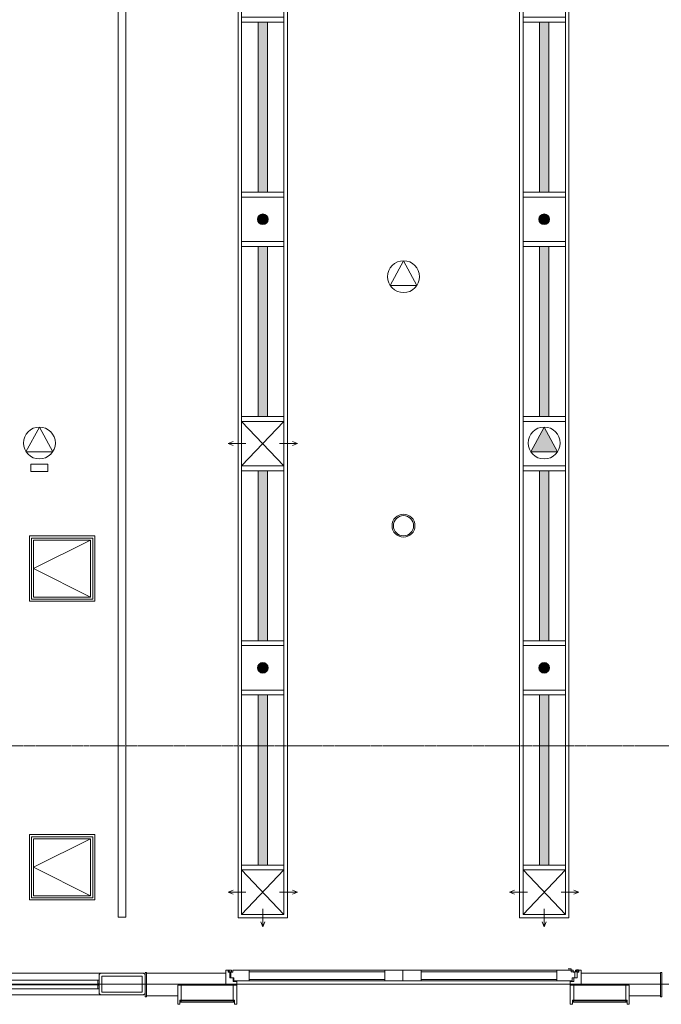
# Model space of a CAD drawing. Units: millimetres. Extents: x 3408 to 158974, y -223429 to 85703.
# Drawn here: x 122983 to 127599, y -202752 to -195662 of the extents above; entities that cross this region are included whole.
import ezdxf

# ---------------------------------------------------------------- set-up
doc = ezdxf.new("R2010")
doc.units = ezdxf.units.MM
doc.header["$LTSCALE"] = 12.7
doc.linetypes.add('CENTER', pattern=[1.6, 1, -0.2, 0.2, -0.2])
for name, color, linetype, lineweight, true_color in [('01.基準線', 1, 'CENTER', 5, 0xff0000), ('02.補助線', 6, 'Continuous', 5, 0xff00ff), ('20-03.建築設備関係（非常照明）', 7, 'Continuous', 13, 0x994c00)]:
    doc.layers.add(name, color=color, linetype=linetype, lineweight=lineweight, true_color=true_color)
for name, color, linetype, lineweight in [('06.躯体線（ＣＢ）', 7, 'Continuous', 13), ('07.モルタル', 7, 'Continuous', 13), ('09-05.内装関係（点検口）', 7, 'Continuous', 13), ('10.フロントスクリーン廻り', 7, 'Continuous', 13), ('21-01.電気設備関係（HＦベース照明）', 7, 'Continuous', 13), ('21-06.電気設備関係（スピーカー）', 7, 'Continuous', 13), ('21-07.電気設備関係（配線ダクト）', 7, 'Continuous', 13), ('22-01.防災設備関係（スプリンクラー）', 7, 'Continuous', 13)]:
    doc.layers.add(name, color=color, linetype=linetype, lineweight=lineweight)

# ---------------------------------------------------------------- blocks, each defined once
blk = doc.blocks.new('グループ-21-1')
at = {"layer": '10.フロントスクリーン廻り'}
for p, q in [((112406.5, -113053), (112393.5, -113053)), ((112393.5, -113053), (112393.5, -113092)), ((112406.5, -113039), (113631, -113039)), ((112406.5, -113039), (112406.5, -113053)), ((112523.5, -113039), (112523.5, -113114)), ((113501, -113049), (112523.5, -113049)), ((113501, -113039), (113501, -113114)), ((113501, -113039), (113501, -113114)), ((113631, -113039), (113631, -113114)), ((112393.5, -113092), (112414.5, -113092)), ((112414.5, -113092), (112414.5, -113114)), ((112414.5, -113114), (113631, -113114)), ((113501, -113104), (112523.5, -113104))]:
    blk.add_line(p, q, dxfattribs=at)
blk = doc.blocks.new('グループ-22-1')
at = {"layer": '10.フロントスクリーン廻り'}
for p, q in [((114855.5, -113039), (113631, -113039)), ((113631, -113039), (113631, -113114)), ((113761, -113039), (113761, -113114)), ((113761, -113039), (113761, -113114)), ((113761, -113049), (114738.5, -113049)), ((114738.5, -113039), (114738.5, -113114)), ((114855.5, -113039), (114855.5, -113053)), ((114855.5, -113053), (114868.5, -113053)), ((114868.5, -113053), (114868.5, -113092)), ((114847.5, -113114), (113631, -113114)), ((113761, -113104), (114738.5, -113104)), ((114868.5, -113092), (114847.5, -113092)), ((114847.5, -113092), (114847.5, -113114))]:
    blk.add_line(p, q, dxfattribs=at)

msp = doc.modelspace()

# ---------------------------------------------------------------- hatches: boundary and pattern name
at = {"layer": '22-01.防災設備関係（スプリンクラー）', "linetype": 'Continuous', "lineweight": 0}
h = msp.add_hatch(color=7, dxfattribs=at)
edge = h.paths.add_edge_path()
edge.add_arc((124731.696, -197099.364), 38.441, 180, 270)
edge.add_arc((124731.696, -197099.364), 38.441, 270, 360)
edge.add_arc((124731.696, -197099.364), 38.441, 0, 90)
edge.add_arc((124731.696, -197099.364), 38.441, 90, 180)
h = msp.add_hatch(color=7, dxfattribs=at)
edge = h.paths.add_edge_path()
edge.add_arc((126756.696, -197099.364), 38.441, 180, 270)
edge.add_arc((126756.696, -197099.364), 38.441, 270, 360)
edge.add_arc((126756.696, -197099.364), 38.441, 0, 90)
edge.add_arc((126756.696, -197099.364), 38.441, 90, 180)
h = msp.add_hatch(color=7, dxfattribs=at)
edge = h.paths.add_edge_path()
edge.add_arc((124731.696, -200329.364), 38.441, 180, 270)
edge.add_arc((124731.696, -200329.364), 38.441, 270, 360)
edge.add_arc((124731.696, -200329.364), 38.441, 0, 90)
edge.add_arc((124731.696, -200329.364), 38.441, 90, 180)
h = msp.add_hatch(color=7, dxfattribs=at)
edge = h.paths.add_edge_path()
edge.add_arc((126756.696, -200329.364), 38.441, 180, 270)
edge.add_arc((126756.696, -200329.364), 38.441, 270, 360)
edge.add_arc((126756.696, -200329.364), 38.441, 0, 90)
edge.add_arc((126756.696, -200329.364), 38.441, 90, 180)

# ---------------------------------------------------------------- linework, layer by layer
at = {"layer": '01.基準線'}
msp.add_line((5810.408, -200891.026), (152229.123, -200891.026), dxfattribs=at)
at = {"layer": '02.補助線'}
msp.add_line((39671.025, -202606.026), (134354.49, -202606.026), dxfattribs=at)
at = {"layer": '06.躯体線（ＣＢ）'}
for p, q in [((127594.196, -202527.026), (127021.696, -202527.026)), ((127369.196, -202692.026), (127594.196, -202692.026))]:
    msp.add_line(p, q, dxfattribs=at)
at = {"layer": '06.躯体線（ＣＢ）', "flags": 128}
for points in [[(123719.196, -202548.526), (123574.196, -202548.526), (123574.196, -202663.526), (123719.196, -202663.526)], [(123719.196, -202663.526), (123864.196, -202663.526), (123864.196, -202548.526), (123719.196, -202548.526)]]:
    msp.add_lwpolyline(points, dxfattribs=at)
msp.add_lwpolyline([(127604.196, -202697.026), (127594.196, -202697.026), (127594.196, -202522.026), (127604.196, -202522.026)], close=True, dxfattribs=at)
at = {"layer": '07.モルタル'}
for p, q in [((121849.196, -202528.526), (123564.196, -202528.526)), ((121849.196, -202683.526), (123564.196, -202683.526))]:
    msp.add_line(p, q, dxfattribs=at)
at = {"layer": '07.モルタル', "flags": 128}
for points in [[(123719.196, -202528.526), (123564.196, -202528.526), (123554.196, -202538.526), (123554.196, -202673.526), (123564.196, -202683.526), (123719.196, -202683.526)], [(123719.196, -202683.526), (123874.196, -202683.526), (123884.196, -202673.526), (123884.196, -202538.526), (123874.196, -202528.526), (123719.196, -202528.526)]]:
    msp.add_lwpolyline(points, dxfattribs=at)
at = {"layer": '09-05.内装関係（点検口）'}
for p, q in [((123082.946, -199614.364), (123492.946, -199409.364)), ((123082.946, -199614.364), (123492.946, -199819.364)), ((123082.946, -201765.026), (123492.946, -201560.026)), ((123082.946, -201765.026), (123492.946, -201970.026))]:
    msp.add_line(p, q, dxfattribs=at)
at = {"layer": '09-05.内装関係（点検口）', "flags": 128}
for points in [[(123522.946, -199849.364), (123522.946, -199379.364), (123052.946, -199379.364), (123052.946, -199849.364)], [(123507.946, -199834.364), (123507.946, -199394.364), (123067.946, -199394.364), (123067.946, -199834.364)], [(123492.946, -199819.364), (123492.946, -199409.364), (123082.946, -199409.364), (123082.946, -199819.364)], [(123522.946, -202000.026), (123522.946, -201530.026), (123052.946, -201530.026), (123052.946, -202000.026)], [(123507.946, -201985.026), (123507.946, -201545.026), (123067.946, -201545.026), (123067.946, -201985.026)], [(123492.946, -201970.026), (123492.946, -201560.026), (123082.946, -201560.026), (123082.946, -201970.026)]]:
    msp.add_lwpolyline(points, close=True, dxfattribs=at)
at = {"layer": '10.フロントスクリーン廻り'}
for p, q in [((123894.196, -202527.026), (124466.696, -202527.026)), ((124466.696, -202505.276), (124466.696, -202614.826)), ((124466.696, -202505.276), (124481.696, -202505.276)), ((124481.696, -202505.276), (124481.696, -202521.276)), ((124481.696, -202507.276), (124490.696, -202507.276)), ((124481.696, -202521.276), (124494.696, -202521.276)), ((124494.696, -202521.276), (124494.696, -202561.776)), ((124494.696, -202521.276), (124502.696, -202521.276)), ((124518.696, -202561.776), (124494.696, -202561.776)), ((124518.696, -202588.276), (124518.696, -202561.776)), ((126950.696, -202496.276), (126928.696, -202496.276)), ((126950.696, -202517.276), (126950.696, -202496.276)), ((126989.696, -202517.276), (126950.696, -202517.276)), ((126969.696, -202561.776), (126993.696, -202561.776)), ((126969.696, -202588.276), (126969.696, -202561.776)), ((127003.696, -202504.276), (126989.696, -202504.276)), ((126989.696, -202504.276), (126989.696, -202517.276)), ((127006.696, -202521.276), (126993.696, -202521.276)), ((126993.696, -202521.276), (126993.696, -202561.776)), ((127006.696, -202507.276), (126997.696, -202507.276)), ((127006.696, -202507.276), (126997.696, -202507.276)), ((127021.696, -202505.276), (127006.696, -202505.276)), ((127006.696, -202505.276), (127006.696, -202521.276)), ((127021.696, -202505.276), (127021.696, -202614.826)), ((121869.196, -202578.526), (123544.196, -202578.526)), ((123544.196, -202604.526), (123542.196, -202606.526)), ((123544.196, -202604.526), (123542.196, -202606.526)), ((123544.196, -202614.526), (123542.196, -202612.526)), ((123544.196, -202614.526), (123542.196, -202612.526)), ((123544.196, -202604.526), (123549.196, -202604.526)), ((123544.196, -202604.526), (123549.196, -202604.526)), ((123549.196, -202614.526), (123544.196, -202614.526)), ((123549.196, -202614.526), (123544.196, -202614.526)), ((123549.196, -202604.526), (123549.196, -202614.526)), ((123549.196, -202604.526), (123549.196, -202614.526)), ((124144.196, -202614.826), (124119.196, -202614.826)), ((124119.196, -202614.826), (124119.196, -202752.026)), ((124144.196, -202721.026), (124144.196, -202614.826)), ((124144.196, -202614.826), (124519.196, -202614.826)), ((124544.196, -202588.276), (124518.696, -202588.276)), ((124519.196, -202721.026), (124519.196, -202614.826)), ((124519.196, -202614.826), (124544.196, -202614.826)), ((124544.196, -202626.576), (124544.196, -202588.276)), ((124544.196, -202614.826), (124544.196, -202752.026)), ((126944.196, -202588.276), (126969.696, -202588.276)), ((126944.196, -202626.576), (126944.196, -202588.276)), ((126969.196, -202614.826), (126944.196, -202614.826)), ((126944.196, -202614.826), (126944.196, -202752.026)), ((126969.196, -202721.026), (126969.196, -202614.826)), ((127344.196, -202614.826), (126969.196, -202614.826)), ((127344.196, -202721.026), (127344.196, -202614.826)), ((127344.196, -202614.826), (127369.196, -202614.826)), ((127369.196, -202614.826), (127369.196, -202752.026)), ((121869.196, -202640.526), (123544.196, -202640.526)), ((124119.196, -202692.026), (123894.196, -202692.026)), ((124119.196, -202752.026), (124134.196, -202752.026)), ((124134.196, -202752.026), (124134.196, -202721.026)), ((124134.196, -202721.026), (124144.196, -202721.026)), ((124134.196, -202721.026), (124134.196, -202722.026)), ((124134.196, -202736.026), (124143.196, -202727.026)), ((124134.196, -202727.026), (124143.196, -202736.026)), ((124143.196, -202736.026), (124520.196, -202736.026)), ((124529.196, -202721.026), (124519.196, -202721.026)), ((124529.196, -202736.026), (124520.196, -202727.026)), ((124529.196, -202727.026), (124520.196, -202736.026)), ((124529.196, -202752.026), (124529.196, -202721.026)), ((124544.196, -202752.026), (124529.196, -202752.026)), ((126944.196, -202752.026), (126959.196, -202752.026)), ((126959.196, -202752.026), (126959.196, -202721.026)), ((126959.196, -202721.026), (126969.196, -202721.026)), ((126959.196, -202736.026), (126968.196, -202727.026)), ((126959.196, -202727.026), (126968.196, -202736.026)), ((127345.196, -202736.026), (126968.196, -202736.026)), ((127354.196, -202721.026), (127344.196, -202721.026)), ((127354.196, -202736.026), (127345.196, -202727.026)), ((127354.196, -202727.026), (127345.196, -202736.026)), ((127354.196, -202752.026), (127354.196, -202721.026)), ((127354.196, -202721.026), (127354.196, -202722.026)), ((127369.196, -202752.026), (127354.196, -202752.026))]:
    msp.add_line(p, q, dxfattribs=at)
at = {"layer": '10.フロントスクリーン廻り', "flags": 128}
for points in [[(123884.196, -202697.026), (123894.196, -202697.026), (123894.196, -202522.026), (123884.196, -202522.026)], [(124490.696, -202518.014), (124506.696, -202518.014), (124506.696, -202505.276), (124490.696, -202505.276)], [(126997.696, -202518.014), (126981.696, -202518.014), (126981.696, -202505.276), (126997.696, -202505.276)], [(126997.696, -202518.014), (126981.696, -202518.014), (126981.696, -202505.276), (126997.696, -202505.276)], [(121866.696, -202612.526), (123546.696, -202612.526), (123546.696, -202606.526), (121866.696, -202606.526)], [(124134.196, -202727.026), (124529.196, -202727.026), (124529.196, -202722.026), (124134.196, -202722.026)], [(124134.196, -202736.026), (124143.196, -202736.026), (124143.196, -202727.026), (124134.196, -202727.026)], [(124529.196, -202736.026), (124520.196, -202736.026), (124520.196, -202727.026), (124529.196, -202727.026)], [(127354.196, -202727.026), (126959.196, -202727.026), (126959.196, -202722.026), (127354.196, -202722.026)], [(126959.196, -202736.026), (126968.196, -202736.026), (126968.196, -202727.026), (126959.196, -202727.026)], [(127354.196, -202736.026), (127345.196, -202736.026), (127345.196, -202727.026), (127354.196, -202727.026)]]:
    msp.add_lwpolyline(points, close=True, dxfattribs=at)
msp.add_lwpolyline([(123544.196, -202604.526), (123544.196, -202578.526), (123554.196, -202578.526), (123554.196, -202640.526), (123544.196, -202640.526), (123544.196, -202614.526)], dxfattribs=at)
msp.add_lwpolyline([(123544.196, -202604.526), (123544.196, -202578.526), (123554.196, -202578.526), (123554.196, -202640.526), (123544.196, -202640.526), (123544.196, -202614.526)], dxfattribs=at)
at = {"layer": '20-03.建築設備関係（非常照明）'}
for radius in [82.5, 72.5]:
    msp.add_circle((125744.196, -199305.826), radius, dxfattribs=at)
at = {"layer": '21-01.電気設備関係（HＦベース照明）'}
for p, q in [((124579.196, -195679.364), (124884.196, -195679.364)), ((126604.196, -195679.364), (126909.196, -195679.364)), ((124579.196, -196904.364), (124884.196, -196904.364)), ((126604.196, -196904.364), (126909.196, -196904.364)), ((124579.196, -197294.364), (124884.196, -197294.364)), ((126604.196, -197294.364), (126909.196, -197294.364)), ((124579.196, -198519.364), (124884.196, -198519.364)), ((126604.196, -198519.364), (126909.196, -198519.364)), ((124579.196, -198874.364), (124884.196, -198554.364)), ((124579.196, -198554.364), (124884.196, -198874.364)), ((126756.696, -198595.106), (126660.237, -198772.722)), ((126756.696, -198595.106), (126853.155, -198772.722)), ((124482.565, -198714.364), (124519.095, -198699.755)), ((124610.827, -198714.364), (124482.565, -198714.364)), ((124482.565, -198714.364), (124519.095, -198728.973)), ((124852.565, -198714.364), (124980.827, -198714.364)), ((124980.827, -198714.364), (124944.297, -198699.755)), ((124980.827, -198714.364), (124944.297, -198728.973)), ((126660.237, -198772.722), (126853.155, -198772.722)), ((124579.196, -198909.364), (124884.196, -198909.364)), ((126604.196, -198909.364), (126909.196, -198909.364)), ((124579.196, -200134.364), (124884.196, -200134.364)), ((126604.196, -200134.364), (126909.196, -200134.364)), ((124579.196, -200524.364), (124884.196, -200524.364)), ((126604.196, -200524.364), (126909.196, -200524.364)), ((124579.196, -201749.364), (124884.196, -201749.364)), ((124579.196, -201784.364), (124884.196, -202104.364)), ((124579.196, -202104.364), (124884.196, -201784.364)), ((126604.196, -201749.364), (126909.196, -201749.364)), ((126604.196, -201784.364), (126909.196, -202104.364)), ((126604.196, -202104.364), (126909.196, -201784.364)), ((124482.565, -201944.364), (124519.095, -201929.755)), ((124610.827, -201944.364), (124482.565, -201944.364)), ((124482.565, -201944.364), (124519.095, -201958.973)), ((124852.565, -201944.364), (124980.827, -201944.364)), ((124980.827, -201944.364), (124944.297, -201929.755)), ((124980.827, -201944.364), (124944.297, -201958.973)), ((126507.565, -201944.364), (126544.095, -201929.755)), ((126635.827, -201944.364), (126507.565, -201944.364)), ((126507.565, -201944.364), (126544.095, -201958.973)), ((126877.565, -201944.364), (127005.827, -201944.364)), ((127005.827, -201944.364), (126969.297, -201929.755)), ((127005.827, -201944.364), (126969.297, -201958.973)), ((124731.696, -202065.233), (124731.696, -202193.495)), ((126756.696, -202065.233), (126756.696, -202193.495)), ((124731.696, -202193.495), (124717.087, -202156.965)), ((124731.696, -202193.495), (124746.305, -202156.965)), ((126756.696, -202193.495), (126742.087, -202156.965)), ((126756.696, -202193.495), (126771.305, -202156.965))]:
    msp.add_line(p, q, dxfattribs=at)
at = {"layer": '21-01.電気設備関係（HＦベース照明）', "flags": 128}
for points in [[(124554.196, -190454.364), (124909.196, -190454.364), (124909.196, -202129.364), (124554.196, -202129.364)], [(124579.196, -190479.364), (124884.196, -190479.364), (124884.196, -202104.364), (124579.196, -202104.364)], [(126579.196, -190454.364), (126934.196, -190454.364), (126934.196, -202129.364), (126579.196, -202129.364)], [(126604.196, -190479.364), (126909.196, -190479.364), (126909.196, -202104.364), (126604.196, -202104.364)], [(124579.196, -196939.364), (124884.196, -196939.364), (124884.196, -195644.364), (124579.196, -195644.364)], [(124765.034, -195679.364), (124698.358, -195679.364), (124698.358, -196904.364), (124765.034, -196904.364)], [(126604.196, -196939.364), (126909.196, -196939.364), (126909.196, -195644.364), (126604.196, -195644.364)], [(126790.034, -195679.364), (126723.358, -195679.364), (126723.358, -196904.364), (126790.034, -196904.364)], [(124579.196, -196939.364), (124884.196, -196939.364), (124884.196, -197259.364), (124579.196, -197259.364)], [(126604.196, -196939.364), (126909.196, -196939.364), (126909.196, -197259.364), (126604.196, -197259.364)], [(124579.196, -198554.364), (124884.196, -198554.364), (124884.196, -197259.364), (124579.196, -197259.364)], [(124765.034, -197294.364), (124698.358, -197294.364), (124698.358, -198519.364), (124765.034, -198519.364)], [(126604.196, -198554.364), (126909.196, -198554.364), (126909.196, -197259.364), (126604.196, -197259.364)], [(126790.034, -197294.364), (126723.358, -197294.364), (126723.358, -198519.364), (126790.034, -198519.364)], [(124579.196, -198554.364), (124884.196, -198554.364), (124884.196, -198874.364), (124579.196, -198874.364)], [(126604.196, -198554.364), (126909.196, -198554.364), (126909.196, -198874.364), (126604.196, -198874.364)], [(124579.196, -200169.364), (124884.196, -200169.364), (124884.196, -198874.364), (124579.196, -198874.364)], [(126604.196, -200169.364), (126909.196, -200169.364), (126909.196, -198874.364), (126604.196, -198874.364)], [(124765.034, -198909.364), (124698.358, -198909.364), (124698.358, -200134.364), (124765.034, -200134.364)], [(126790.034, -198909.364), (126723.358, -198909.364), (126723.358, -200134.364), (126790.034, -200134.364)], [(124579.196, -200169.364), (124884.196, -200169.364), (124884.196, -200489.364), (124579.196, -200489.364)], [(126604.196, -200169.364), (126909.196, -200169.364), (126909.196, -200489.364), (126604.196, -200489.364)], [(124579.196, -201784.364), (124884.196, -201784.364), (124884.196, -200489.364), (124579.196, -200489.364)], [(126604.196, -201784.364), (126909.196, -201784.364), (126909.196, -200489.364), (126604.196, -200489.364)], [(124765.034, -200524.364), (124698.358, -200524.364), (124698.358, -201749.364), (124765.034, -201749.364)], [(126790.034, -200524.364), (126723.358, -200524.364), (126723.358, -201749.364), (126790.034, -201749.364)], [(124579.196, -201784.364), (124884.196, -201784.364), (124884.196, -202104.364), (124579.196, -202104.364)], [(126604.196, -201784.364), (126909.196, -201784.364), (126909.196, -202104.364), (126604.196, -202104.364)]]:
    msp.add_lwpolyline(points, close=True, dxfattribs=at)
at = {"layer": '21-01.電気設備関係（HＦベース照明）'}
msp.add_circle((126756.696, -198710.106), 115, dxfattribs=at)
at = {"layer": '21-01.電気設備関係（HＦベース照明）', "color": 7, "linetype": 'Continuous'}
for points in [[(124765.034, -195679.364), (124698.358, -195679.364), (124765.034, -196904.364), (124698.358, -196904.364)], [(126790.034, -195679.364), (126723.358, -195679.364), (126790.034, -196904.364), (126723.358, -196904.364)], [(124765.034, -197294.364), (124698.358, -197294.364), (124765.034, -198519.364), (124698.358, -198519.364)], [(126790.034, -197294.364), (126723.358, -197294.364), (126790.034, -198519.364), (126723.358, -198519.364)], [(126756.696, -198595.106), (126660.237, -198772.722), (126853.155, -198772.722)], [(124765.034, -198909.364), (124698.358, -198909.364), (124765.034, -200134.364), (124698.358, -200134.364)], [(126790.034, -198909.364), (126723.358, -198909.364), (126790.034, -200134.364), (126723.358, -200134.364)], [(124765.034, -200524.364), (124698.358, -200524.364), (124765.034, -201749.364), (124698.358, -201749.364)], [(126790.034, -200524.364), (126723.358, -200524.364), (126790.034, -201749.364), (126723.358, -201749.364)]]:
    msp.add_solid(points, dxfattribs=at)
at = {"layer": '21-06.電気設備関係（スピーカー）'}
for p, q in [((125744.575, -197397.446), (125648.116, -197575.061)), ((125744.575, -197397.446), (125841.034, -197575.061)), ((125648.116, -197575.061), (125841.034, -197575.061)), ((123124.196, -198595.106), (123027.737, -198772.722)), ((123124.196, -198595.106), (123220.655, -198772.722)), ((123027.737, -198772.722), (123220.655, -198772.722))]:
    msp.add_line(p, q, dxfattribs=at)
at = {"layer": '21-06.電気設備関係（スピーカー）', "flags": 128}
msp.add_lwpolyline([(123063.263, -198862.376), (123185.13, -198862.376), (123185.13, -198915.441), (123063.263, -198915.441)], close=True, dxfattribs=at)
at = {"layer": '21-06.電気設備関係（スピーカー）'}
for centre in [(125744.575, -197512.446), (123124.196, -198710.106)]:
    msp.add_circle(centre, 115, dxfattribs=at)
at = {"layer": '21-07.電気設備関係（配線ダクト）', "flags": 128}
msp.add_lwpolyline([(123746.696, -202125.026), (123691.696, -202125.026), (123691.696, -191029.364), (123746.696, -191029.364)], close=True, dxfattribs=at)
at = {"layer": '22-01.防災設備関係（スプリンクラー）'}
for centre in [(124731.696, -197099.364), (126756.696, -197099.364), (124731.696, -200329.364), (126756.696, -200329.364)]:
    msp.add_circle(centre, 38.441, dxfattribs=at)

# ---------------------------------------------------------------- block references
at = {"layer": '10.フロントスクリーン廻り', "color": 7}
for name in ['グループ-21-1', 'グループ-22-1']:
    msp.add_blockref(name, (12109.196, -89468.242), dxfattribs=at)

doc.saveas('drawing.dxf')
